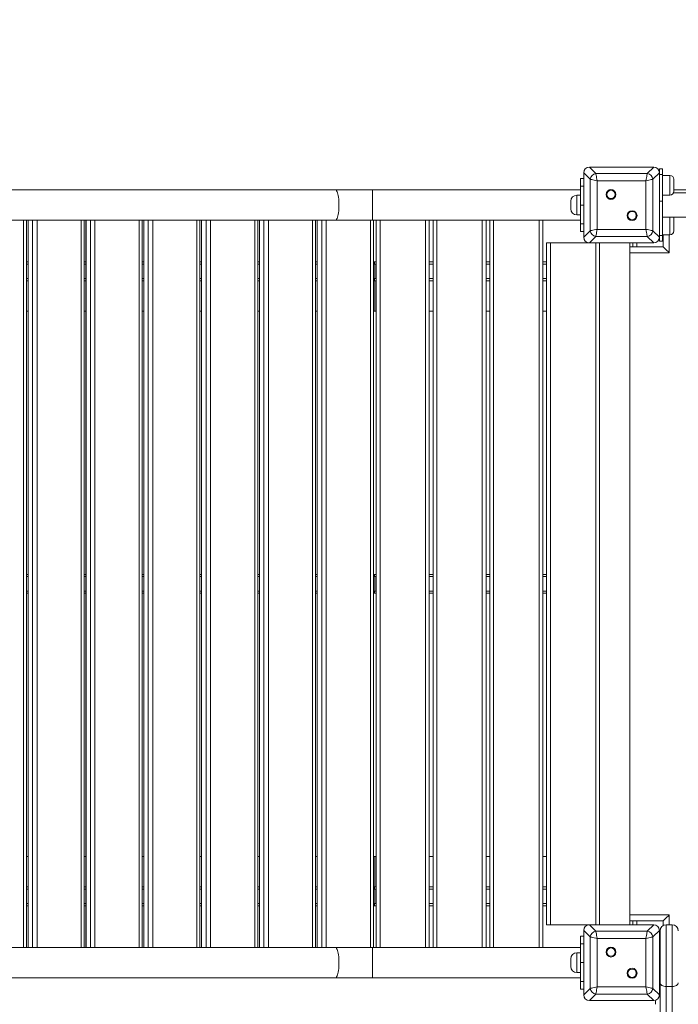
# Model space of a CAD drawing. Units: millimetres. Extents: x 39 to 169, y 48 to 220.
# Drawn here: x 108 to 117, y 81 to 94 of the extents above; entities that cross this region are included whole.
import ezdxf

# ---------------------------------------------------------------- set-up
doc = ezdxf.new("R2010")
doc.units = ezdxf.units.MM
doc.styles.add('SLDTEXTSTYLE0', font='TXT', dxfattribs={"width": 0.663})
doc.dimstyles.new('SLDDIMSTYLE0', dxfattribs={"dimtxt": 4, "dimasz": 3.302, "dimexe": 0, "dimexo": 0.0625, "dimgap": 1, "dimtad": 2, "dimlfac": 100, "dimrnd": 1e-09, "dimzin": 12, "dimdsep": 46, "dimtxsty": 'SLDTEXTSTYLE0', "dimsah": 1, "dimcen": 0.09, "dimadec": 0, "dimazin": 0, "dimtfac": 1, "dimtofl": 0, "dimtmove": 0, "dimatfit": 3, "dimfxl": 0, "dimfrac": 2, "dimtolj": 1, "dimtzin": 12, "dimarcsym": 0})
doc.dimstyles.new('SLDDIMSTYLE2', dxfattribs={"dimtxt": 4, "dimasz": 3.302, "dimexe": 0, "dimexo": 0.0625, "dimgap": 1, "dimtad": 2, "dimdec": 0, "dimlfac": 100, "dimrnd": 1e-09, "dimzin": 12, "dimdsep": 46, "dimtxsty": 'SLDTEXTSTYLE0', "dimsah": 1, "dimcen": 0.09, "dimadec": 0, "dimazin": 0, "dimtfac": 1, "dimtofl": 0, "dimtmove": 0, "dimatfit": 3, "dimfxl": 0, "dimfrac": 2, "dimtolj": 1, "dimtzin": 12, "dimarcsym": 0})

# ---------------------------------------------------------------- blocks, each defined once
blk = doc.blocks.new('*D4')
at = {"color": 7, "linetype": 'Continuous', "lineweight": 0}
for p, q in [((92.03, 123.237), (53.621, 123.237)), ((54.621, 123.237), (54.621, 74.387)), ((117.025, 74.387), (53.621, 74.387))]:
    blk.add_line(p, q, dxfattribs=at)
for points in [[(54.621, 123.237), (54.113, 119.935), (55.129, 119.935)], [(54.621, 74.387), (55.129, 77.689), (54.113, 77.689)]]:
    blk.add_solid(points, dxfattribs=at)
at = {"color": 7, "linetype": 'Continuous', "lineweight": 0, "insert": (49.465, 91.817), "char_height": 4, "attachment_point": 1, "rotation": 90, "style": 'SLDTEXTSTYLE0'}
blk.add_mtext('4850', dxfattribs=at)
blk = doc.blocks.new('*D6')
at = {"color": 7, "linetype": 'Continuous', "lineweight": 0}
for p, q in [((54.653, 84.387), (54.653, 48.387)), ((169.153, 84.387), (169.153, 48.387)), ((54.653, 49.387), (169.153, 49.387))]:
    blk.add_line(p, q, dxfattribs=at)
for points in [[(54.653, 49.387), (57.955, 48.879), (57.955, 49.895)], [(169.153, 49.387), (165.851, 49.895), (165.851, 48.879)]]:
    blk.add_solid(points, dxfattribs=at)
at = {"color": 7, "linetype": 'Continuous', "lineweight": 0, "insert": (100.102, 54.543), "char_height": 4, "attachment_point": 1, "style": 'SLDTEXTSTYLE0'}
blk.add_mtext('11600', dxfattribs=at)
blk = doc.blocks.new('*D7')
at = {"color": 7, "linetype": 'Continuous', "lineweight": 0}
for p, q in [((74.42, 84.207), (74.42, 61.056)), ((148.916, 84.207), (148.916, 61.056)), ((74.42, 62.056), (148.916, 62.056))]:
    blk.add_line(p, q, dxfattribs=at)
for points in [[(74.42, 62.056), (77.722, 61.548), (77.722, 62.564)], [(148.916, 62.056), (145.614, 62.564), (145.614, 61.548)]]:
    blk.add_solid(points, dxfattribs=at)
at = {"color": 7, "linetype": 'Continuous', "lineweight": 0, "insert": (101.58, 67.213), "char_height": 4, "attachment_point": 1, "style": 'SLDTEXTSTYLE0'}
blk.add_mtext('7600', dxfattribs=at)

msp = doc.modelspace()

# ---------------------------------------------------------------- linework, layer by layer
at = {"color": 7, "linetype": 'Continuous', "lineweight": 15}
for p, q in [((116.01011, 92.18672), (116.09536, 92.10148)), ((116.85976, 92.18672), (116.01011, 92.18672)), ((116.35494, 92.18672), (116.01494, 92.18672)), ((116.85494, 92.18672), (116.51494, 92.18672)), ((116.77452, 92.10148), (116.85976, 92.18672)), ((116.97494, 92.163), (116.93494, 92.163)), ((116.93494, 92.11155), (116.93494, 92.163)), ((116.97494, 92.163), (116.97494, 92.08977)), ((115.89494, 91.93672), (115.89494, 92.03672)), ((115.89494, 92.03672), (115.93494, 92.03672)), ((116.02018, 92.02631), (115.93494, 92.11155)), ((115.93494, 92.11155), (115.93494, 91.2619)), ((115.93494, 92.10672), (115.93494, 91.76672)), ((116.02018, 91.34714), (116.02018, 92.02631)), ((116.09536, 92.10148), (116.77452, 92.10148)), ((116.93494, 92.11155), (116.8497, 92.02631)), ((116.8497, 92.02631), (116.8497, 91.34714)), ((116.93494, 91.2619), (116.93494, 92.11155)), ((116.93494, 91.76672), (116.93494, 92.10672)), ((116.93494, 92.08977), (116.97494, 92.08977)), ((116.97494, 92.08977), (116.97494, 91.73622)), ((117.07494, 92.07835), (116.97494, 92.07835)), ((117.12494, 92.02835), (117.12494, 91.86835)), ((115.89494, 91.68672), (115.89494, 91.93672)), ((115.89494, 91.93672), (115.93494, 91.93672)), ((116.75573, 92.00751), (116.11415, 92.00751)), ((116.11415, 92.00751), (116.11415, 91.36594)), ((116.75573, 91.36594), (116.75573, 92.00751)), ((112.65388, 91.88672), (105.21599, 91.88672)), ((113.14356, 91.88672), (112.65388, 91.88672)), ((115.89494, 91.88672), (113.14356, 91.88672)), ((115.89494, 91.81672), (115.84494, 91.81672)), ((116.97494, 91.81835), (117.07494, 91.81835)), ((125.55644, 91.84672), (117.12002, 91.84672)), ((117.12494, 91.88672), (125.68494, 91.88672)), ((115.76494, 91.63672), (115.76494, 91.73672)), ((115.93494, 91.68672), (115.89494, 91.68672)), ((115.89494, 91.43672), (115.89494, 91.68672)), ((116.97494, 91.73622), (116.93494, 91.73622)), ((116.97494, 91.28367), (116.97494, 91.73622)), ((115.84494, 91.55672), (115.89494, 91.55672)), ((115.93494, 91.60672), (115.93494, 91.26672)), ((116.93494, 91.26672), (116.93494, 91.60672)), ((116.97494, 91.52672), (125.57055, 91.52672)), ((117.12494, 91.50509), (117.12494, 91.34509)), ((105.21599, 91.48672), (112.65388, 91.48672)), ((108.57424, 81.88672), (108.57424, 91.48672)), ((108.59646, 91.48672), (108.59646, 81.88672)), ((109.33799, 81.88672), (109.33799, 91.48672)), ((109.36021, 91.48672), (109.36021, 81.88672)), ((110.10174, 81.88672), (110.10174, 91.48672)), ((110.12396, 91.48672), (110.12396, 81.88672)), ((110.86549, 81.88672), (110.86549, 91.48672)), ((110.88771, 91.48672), (110.88771, 81.88672)), ((111.62924, 81.88672), (111.62924, 91.48672)), ((111.65146, 91.48672), (111.65146, 81.88672)), ((112.39299, 81.88672), (112.39299, 91.48672)), ((112.41521, 91.48672), (112.41521, 81.88672)), ((112.65388, 91.48672), (113.14356, 91.48672)), ((113.14356, 91.48672), (115.89494, 91.48672)), ((113.15674, 81.88672), (113.15674, 91.48672)), ((113.19494, 81.88672), (113.19494, 91.48672)), ((113.89494, 91.48672), (113.89494, 81.88672)), ((113.94494, 81.88672), (113.94494, 91.48672)), ((114.64494, 91.48672), (114.64494, 81.88672)), ((114.69494, 81.88672), (114.69494, 91.48672)), ((115.39494, 91.48672), (115.39494, 81.88672)), ((115.93494, 91.43672), (115.89494, 91.43672)), ((115.89494, 91.33672), (115.89494, 91.43672)), ((115.93494, 91.33672), (115.89494, 91.33672)), ((115.93494, 91.2619), (116.02018, 91.34714)), ((116.09536, 91.27197), (116.01011, 91.18672)), ((116.77452, 91.27197), (116.09536, 91.27197)), ((116.11415, 91.36594), (116.75573, 91.36594)), ((116.85976, 91.18672), (116.77452, 91.27197)), ((116.8497, 91.34714), (116.93494, 91.2619)), ((116.93494, 91.28367), (116.97494, 91.28367)), ((116.93494, 91.21045), (116.93494, 91.2619)), ((116.97494, 91.29509), (117.07494, 91.29509)), ((116.97494, 91.28367), (116.97494, 91.21045)), ((116.98494, 91.13672), (116.98494, 91.29509)), ((115.44494, 82.18672), (115.44494, 91.18672)), ((115.44494, 91.18672), (115.49494, 91.18672)), ((115.49494, 91.18672), (115.49494, 82.18672)), ((115.49494, 91.18672), (116.01011, 91.18672)), ((116.01011, 91.18672), (116.85976, 91.18672)), ((116.01494, 91.18672), (116.35494, 91.18672)), ((116.09494, 82.18672), (116.09494, 91.18672)), ((116.14494, 82.18672), (116.14494, 91.18672)), ((116.51494, 91.18672), (116.85494, 91.18672)), ((116.54494, 82.18672), (116.54494, 91.18672)), ((116.54494, 91.13672), (116.98494, 91.13672)), ((116.63494, 91.18672), (116.63494, 91.13672)), ((116.93494, 91.21045), (116.97494, 91.21045)), ((108.57424, 90.93672), (108.59646, 90.93672)), ((109.33799, 90.93672), (109.36021, 90.93672)), ((110.10174, 90.93672), (110.12396, 90.93672)), ((110.86549, 90.93672), (110.88771, 90.93672)), ((111.62924, 90.93672), (111.65146, 90.93672)), ((112.39299, 90.93672), (112.41521, 90.93672)), ((113.15674, 90.93672), (113.17071, 90.93672)), ((113.17071, 90.93672), (113.19494, 90.93672)), ((113.17422, 90.90672), (113.17422, 90.71672)), ((113.89494, 90.93672), (113.94494, 90.93672)), ((114.64494, 90.93672), (114.69494, 90.93672)), ((115.39494, 90.93672), (115.44494, 90.93672)), ((108.59646, 90.68672), (108.57424, 90.68672)), ((109.36021, 90.68672), (109.33799, 90.68672)), ((110.12396, 90.68672), (110.10174, 90.68672)), ((110.88771, 90.68672), (110.86549, 90.68672)), ((111.65146, 90.68672), (111.62924, 90.68672)), ((112.41521, 90.68672), (112.39299, 90.68672)), ((113.17422, 90.68672), (113.15674, 90.68672)), ((113.17422, 90.28672), (113.17422, 90.68672)), ((113.19494, 90.68672), (113.17422, 90.68672)), ((113.94494, 90.68672), (113.89494, 90.68672)), ((114.69494, 90.68672), (114.64494, 90.68672)), ((115.44494, 90.68672), (115.39494, 90.68672)), ((108.59646, 90.28672), (108.57424, 90.28672)), ((109.36021, 90.28672), (109.33799, 90.28672)), ((110.12396, 90.28672), (110.10174, 90.28672)), ((110.88771, 90.28672), (110.86549, 90.28672)), ((111.65146, 90.28672), (111.62924, 90.28672)), ((112.41521, 90.28672), (112.39299, 90.28672)), ((113.17422, 90.28672), (113.15674, 90.28672)), ((113.19494, 90.28672), (113.17422, 90.28672)), ((113.94494, 90.28672), (113.89494, 90.28672)), ((114.69494, 90.28672), (114.64494, 90.28672)), ((115.44494, 90.28672), (115.39494, 90.28672)), ((108.57424, 86.81172), (108.59646, 86.81172)), ((109.33799, 86.81172), (109.36021, 86.81172)), ((110.10174, 86.81172), (110.12396, 86.81172)), ((110.86549, 86.81172), (110.88771, 86.81172)), ((111.62924, 86.81172), (111.65146, 86.81172)), ((112.39299, 86.81172), (112.41521, 86.81172)), ((113.15674, 86.81172), (113.17071, 86.81172)), ((113.17071, 86.81172), (113.19494, 86.81172)), ((113.17422, 86.78172), (113.17422, 86.59172)), ((113.89494, 86.81172), (113.94494, 86.81172)), ((114.64494, 86.81172), (114.69494, 86.81172)), ((115.39494, 86.81172), (115.44494, 86.81172)), ((108.57424, 86.56172), (108.59646, 86.56172)), ((109.33799, 86.56172), (109.36021, 86.56172)), ((110.10174, 86.56172), (110.12396, 86.56172)), ((110.86549, 86.56172), (110.88771, 86.56172)), ((111.62924, 86.56172), (111.65146, 86.56172)), ((112.39299, 86.56172), (112.41521, 86.56172)), ((113.15674, 86.56172), (113.17071, 86.56172)), ((113.17071, 86.56172), (113.19494, 86.56172)), ((113.89494, 86.56172), (113.94494, 86.56172)), ((114.64494, 86.56172), (114.69494, 86.56172)), ((115.39494, 86.56172), (115.44494, 86.56172)), ((108.59646, 83.08672), (108.57424, 83.08672)), ((109.36021, 83.08672), (109.33799, 83.08672)), ((110.12396, 83.08672), (110.10174, 83.08672)), ((110.88771, 83.08672), (110.86549, 83.08672)), ((111.65146, 83.08672), (111.62924, 83.08672)), ((112.41521, 83.08672), (112.39299, 83.08672)), ((113.17422, 83.08672), (113.15674, 83.08672)), ((113.17422, 82.68672), (113.17422, 83.08672)), ((113.19494, 83.08672), (113.17422, 83.08672)), ((113.94494, 83.08672), (113.89494, 83.08672)), ((114.69494, 83.08672), (114.64494, 83.08672)), ((115.44494, 83.08672), (115.39494, 83.08672)), ((108.59646, 82.68672), (108.57424, 82.68672)), ((109.36021, 82.68672), (109.33799, 82.68672)), ((110.12396, 82.68672), (110.10174, 82.68672)), ((110.88771, 82.68672), (110.86549, 82.68672)), ((111.65146, 82.68672), (111.62924, 82.68672)), ((112.41521, 82.68672), (112.39299, 82.68672)), ((113.17422, 82.68672), (113.15674, 82.68672)), ((113.19494, 82.68672), (113.17422, 82.68672)), ((113.94494, 82.68672), (113.89494, 82.68672)), ((114.69494, 82.68672), (114.64494, 82.68672)), ((115.44494, 82.68672), (115.39494, 82.68672)), ((113.17422, 82.65672), (113.17422, 82.46672)), ((108.57424, 82.43672), (108.59646, 82.43672)), ((109.33799, 82.43672), (109.36021, 82.43672)), ((110.10174, 82.43672), (110.12396, 82.43672)), ((110.86549, 82.43672), (110.88771, 82.43672)), ((111.62924, 82.43672), (111.65146, 82.43672)), ((112.39299, 82.43672), (112.41521, 82.43672)), ((113.15674, 82.43672), (113.17071, 82.43672)), ((113.17071, 82.43672), (113.19494, 82.43672)), ((113.89494, 82.43672), (113.94494, 82.43672)), ((114.64494, 82.43672), (114.69494, 82.43672)), ((115.39494, 82.43672), (115.44494, 82.43672)), ((115.49494, 82.18672), (115.44494, 82.18672)), ((116.01011, 82.18672), (115.49494, 82.18672)), ((116.01011, 82.18672), (116.09536, 82.10148)), ((116.85976, 82.18672), (116.01011, 82.18672)), ((116.35494, 82.18672), (116.01494, 82.18672)), ((116.85494, 82.18672), (116.51494, 82.18672)), ((116.98494, 82.23672), (116.54494, 82.23672)), ((116.63494, 82.23672), (116.63494, 82.18672)), ((116.77452, 82.10148), (116.85976, 82.18672)), ((116.98494, 82.17601), (116.98494, 82.23672)), ((117.02494, 82.18672), (117.02494, 81.37197)), ((117.02494, 82.18672), (117.10494, 82.18672)), ((117.10494, 81.37197), (117.10494, 82.18672)), ((115.89494, 81.93672), (115.89494, 82.03672)), ((115.89494, 82.03672), (115.93494, 82.03672)), ((116.02018, 82.02631), (115.93494, 82.11155)), ((115.93494, 82.11155), (115.93494, 81.2619)), ((115.93494, 82.10672), (115.93494, 81.76672)), ((116.02018, 81.34714), (116.02018, 82.02631)), ((116.09536, 82.10148), (116.77452, 82.10148)), ((116.93494, 82.11155), (116.8497, 82.02631)), ((116.8497, 82.02631), (116.8497, 81.34714)), ((116.93494, 81.2619), (116.93494, 82.11155)), ((116.93494, 81.76672), (116.93494, 82.10672)), ((116.94494, 82.03672), (116.93494, 82.03672)), ((116.94494, 81.42233), (116.94494, 82.10672)), ((112.65388, 81.88672), (105.21599, 81.88672)), ((113.14356, 81.88672), (112.65388, 81.88672)), ((115.89494, 81.88672), (113.14356, 81.88672)), ((115.89494, 81.68672), (115.89494, 81.93672)), ((115.89494, 81.93672), (115.93494, 81.93672)), ((116.75573, 82.00751), (116.11415, 82.00751)), ((116.11415, 82.00751), (116.11415, 81.36594)), ((116.75573, 81.36594), (116.75573, 82.00751)), ((116.93494, 81.88672), (116.94494, 81.88672)), ((115.89494, 81.81672), (115.84494, 81.81672)), ((115.76494, 81.63672), (115.76494, 81.73672)), ((115.93494, 81.68672), (115.89494, 81.68672)), ((115.89494, 81.43672), (115.89494, 81.68672)), ((115.84494, 81.55672), (115.89494, 81.55672)), ((115.93494, 81.60672), (115.93494, 81.26672)), ((116.93494, 81.26672), (116.93494, 81.60672)), ((105.21599, 81.48672), (112.65388, 81.48672)), ((112.65388, 81.48672), (113.14356, 81.48672)), ((113.14356, 81.48672), (115.89494, 81.48672)), ((115.93494, 81.43672), (115.89494, 81.43672)), ((115.89494, 81.33672), (115.89494, 81.43672)), ((116.11415, 81.36594), (116.75573, 81.36594)), ((116.93494, 81.48672), (116.94494, 81.48672)), ((116.94494, 80.76721), (116.94494, 81.42233)), ((117.02494, 81.37197), (117.10494, 81.37197)), ((117.02494, 81.37197), (117.02494, 74.75722)), ((117.10494, 74.75722), (117.10494, 81.37197)), ((115.93494, 81.33672), (115.89494, 81.33672)), ((115.93494, 81.2619), (116.02018, 81.34714)), ((116.09536, 81.27197), (116.01011, 81.18672)), ((116.77452, 81.27197), (116.09536, 81.27197)), ((116.85976, 81.18672), (116.77452, 81.27197)), ((116.8497, 81.34714), (116.93494, 81.2619)), ((116.94494, 81.33672), (116.93494, 81.33672)), ((116.01011, 81.18672), (116.85976, 81.18672)), ((116.01494, 81.18672), (116.35494, 81.18672)), ((116.51494, 81.18672), (116.85494, 81.18672)), ((116.88494, 81.13672), (116.88494, 81.17672))]:
    msp.add_line(p, q, dxfattribs=at)
at = {"color": 8, "linetype": 'Continuous', "lineweight": 15}
for p, q in [((117.07494, 91.81835), (117.07494, 92.07835)), ((113.14356, 91.48672), (113.14356, 91.88672)), ((115.84494, 91.81672), (115.84494, 91.55672)), ((117.07494, 91.29509), (117.07494, 91.52672)), ((108.5358, 81.88672), (108.5358, 91.48672)), ((108.59781, 91.48672), (108.59781, 81.88672)), ((108.65559, 81.88672), (108.65559, 91.48672)), ((108.71579, 91.48672), (108.71579, 81.88672)), ((109.29955, 81.88672), (109.29955, 91.48672)), ((109.36156, 91.48672), (109.36156, 81.88672)), ((109.41934, 81.88672), (109.41934, 91.48672)), ((109.47954, 91.48672), (109.47954, 81.88672)), ((110.0633, 81.88672), (110.0633, 91.48672)), ((110.12531, 91.48672), (110.12531, 81.88672)), ((110.18309, 81.88672), (110.18309, 91.48672)), ((110.24329, 91.48672), (110.24329, 81.88672)), ((110.82705, 81.88672), (110.82705, 91.48672)), ((110.88906, 91.48672), (110.88906, 81.88672)), ((110.94684, 81.88672), (110.94684, 91.48672)), ((111.00704, 91.48672), (111.00704, 81.88672)), ((111.5908, 81.88672), (111.5908, 91.48672)), ((111.65281, 91.48672), (111.65281, 81.88672)), ((111.71059, 81.88672), (111.71059, 91.48672)), ((111.77079, 91.48672), (111.77079, 81.88672)), ((112.35455, 81.88672), (112.35455, 91.48672)), ((112.41656, 91.48672), (112.41656, 81.88672)), ((112.47434, 81.88672), (112.47434, 91.48672)), ((112.53454, 91.48672), (112.53454, 81.88672)), ((113.1183, 81.88672), (113.1183, 91.48672)), ((113.24494, 91.48672), (113.24494, 81.88672)), ((113.84494, 81.88672), (113.84494, 91.48672)), ((113.99494, 91.48672), (113.99494, 81.88672)), ((114.59494, 81.88672), (114.59494, 91.48672)), ((114.74494, 91.48672), (114.74494, 81.88672)), ((115.34494, 81.88672), (115.34494, 91.48672)), ((117.06494, 91.29509), (117.06494, 91.05672)), ((116.58494, 91.18672), (116.58494, 91.13672)), ((117.06494, 91.05672), (116.54494, 91.05672)), ((108.57424, 90.90672), (108.59646, 90.90672)), ((109.33799, 90.90672), (109.36021, 90.90672)), ((110.10174, 90.90672), (110.12396, 90.90672)), ((110.86549, 90.90672), (110.88771, 90.90672)), ((111.62924, 90.90672), (111.65146, 90.90672)), ((112.39299, 90.90672), (112.41521, 90.90672)), ((113.15674, 90.90672), (113.17422, 90.90672)), ((113.17422, 90.90672), (113.19494, 90.90672)), ((113.89494, 90.90672), (113.94494, 90.90672)), ((114.64494, 90.90672), (114.69494, 90.90672)), ((115.39494, 90.90672), (115.44494, 90.90672)), ((108.57424, 90.71672), (108.59646, 90.71672)), ((109.33799, 90.71672), (109.36021, 90.71672)), ((110.10174, 90.71672), (110.12396, 90.71672)), ((110.86549, 90.71672), (110.88771, 90.71672)), ((111.62924, 90.71672), (111.65146, 90.71672)), ((112.39299, 90.71672), (112.41521, 90.71672)), ((113.15674, 90.71672), (113.17422, 90.71672)), ((113.17422, 90.71672), (113.19494, 90.71672)), ((113.89494, 90.71672), (113.94494, 90.71672)), ((114.64494, 90.71672), (114.69494, 90.71672)), ((115.39494, 90.71672), (115.44494, 90.71672)), ((108.57424, 86.78172), (108.59646, 86.78172)), ((109.33799, 86.78172), (109.36021, 86.78172)), ((110.10174, 86.78172), (110.12396, 86.78172)), ((110.86549, 86.78172), (110.88771, 86.78172)), ((111.62924, 86.78172), (111.65146, 86.78172)), ((112.39299, 86.78172), (112.41521, 86.78172)), ((113.15674, 86.78172), (113.17422, 86.78172)), ((113.17422, 86.78172), (113.19494, 86.78172)), ((113.89494, 86.78172), (113.94494, 86.78172)), ((114.64494, 86.78172), (114.69494, 86.78172)), ((115.39494, 86.78172), (115.44494, 86.78172)), ((108.57424, 86.59172), (108.59646, 86.59172)), ((109.33799, 86.59172), (109.36021, 86.59172)), ((110.10174, 86.59172), (110.12396, 86.59172)), ((110.86549, 86.59172), (110.88771, 86.59172)), ((111.62924, 86.59172), (111.65146, 86.59172)), ((112.39299, 86.59172), (112.41521, 86.59172)), ((113.15674, 86.59172), (113.17422, 86.59172)), ((113.17422, 86.59172), (113.19494, 86.59172)), ((113.89494, 86.59172), (113.94494, 86.59172)), ((114.64494, 86.59172), (114.69494, 86.59172)), ((115.39494, 86.59172), (115.44494, 86.59172)), ((108.57424, 82.65672), (108.59646, 82.65672)), ((109.33799, 82.65672), (109.36021, 82.65672)), ((110.10174, 82.65672), (110.12396, 82.65672)), ((110.86549, 82.65672), (110.88771, 82.65672)), ((111.62924, 82.65672), (111.65146, 82.65672)), ((112.39299, 82.65672), (112.41521, 82.65672)), ((113.15674, 82.65672), (113.17422, 82.65672)), ((113.17422, 82.65672), (113.19494, 82.65672)), ((113.89494, 82.65672), (113.94494, 82.65672)), ((114.64494, 82.65672), (114.69494, 82.65672)), ((115.39494, 82.65672), (115.44494, 82.65672)), ((108.57424, 82.46672), (108.59646, 82.46672)), ((109.33799, 82.46672), (109.36021, 82.46672)), ((110.10174, 82.46672), (110.12396, 82.46672)), ((110.86549, 82.46672), (110.88771, 82.46672)), ((111.62924, 82.46672), (111.65146, 82.46672)), ((112.39299, 82.46672), (112.41521, 82.46672)), ((113.15674, 82.46672), (113.17422, 82.46672)), ((113.17422, 82.46672), (113.19494, 82.46672)), ((113.89494, 82.46672), (113.94494, 82.46672)), ((114.64494, 82.46672), (114.69494, 82.46672)), ((115.39494, 82.46672), (115.44494, 82.46672)), ((116.54494, 82.31672), (117.06494, 82.31672)), ((117.06494, 82.31672), (117.06494, 82.18672)), ((116.58494, 82.23672), (116.58494, 82.18672)), ((113.14356, 81.48672), (113.14356, 81.88672)), ((115.84494, 81.81672), (115.84494, 81.55672)), ((116.93494, 81.83672), (116.94494, 81.83672)), ((116.93494, 81.53672), (116.94494, 81.53672))]:
    msp.add_line(p, q, dxfattribs=at)
at = {"color": 7, "linetype": 'Continuous', "lineweight": 15, "flags": 128}
for points in [[(116.11415, 92.00751), (116.09393, 92.01156), (116.07454, 92.01543), (116.05679, 92.01898), (116.04141, 92.02206), (116.02904, 92.02453), (116.02018, 92.02631)], [(116.09536, 92.10148), (116.09713, 92.09262), (116.0996, 92.08025), (116.10268, 92.06487), (116.10623, 92.04712), (116.11011, 92.02773), (116.11415, 92.00751)], [(116.75573, 92.00751), (116.75977, 92.02773), (116.76365, 92.04712), (116.7672, 92.06487), (116.77027, 92.08025), (116.77275, 92.09262), (116.77452, 92.10148)], [(116.8497, 92.02631), (116.84084, 92.02453), (116.82846, 92.02206), (116.81308, 92.01898), (116.79533, 92.01543), (116.77595, 92.01156), (116.75573, 92.00751)], [(116.02018, 91.34714), (116.02904, 91.34891), (116.04141, 91.35139), (116.05679, 91.35446), (116.07454, 91.35801), (116.09393, 91.36189), (116.11415, 91.36594)], [(116.11415, 91.36594), (116.11011, 91.34571), (116.10623, 91.32633), (116.10268, 91.30858), (116.0996, 91.2932), (116.09713, 91.28082), (116.09536, 91.27197)], [(116.75573, 91.36594), (116.77595, 91.36189), (116.79533, 91.35801), (116.81308, 91.35446), (116.82846, 91.35139), (116.84084, 91.34891), (116.8497, 91.34714)], [(116.77452, 91.27197), (116.77275, 91.28082), (116.77027, 91.2932), (116.7672, 91.30858), (116.76365, 91.32633), (116.75977, 91.34571), (116.75573, 91.36594)], [(117.06494, 91.05672), (117.04933, 91.07233), (117.03432, 91.08734), (117.02049, 91.10117), (117.00837, 91.11329), (116.99842, 91.12324), (116.99103, 91.13063), (116.98647, 91.13519), (116.98494, 91.13672)], [(117.06494, 82.31672), (117.04933, 82.30112), (117.03432, 82.28611), (117.02049, 82.27228), (117.00837, 82.26015), (116.99842, 82.25021), (116.99103, 82.24281), (116.98647, 82.23826), (116.98494, 82.23672)], [(116.11415, 82.00751), (116.09393, 82.01156), (116.07454, 82.01543), (116.05679, 82.01898), (116.04141, 82.02206), (116.02904, 82.02453), (116.02018, 82.02631)], [(116.09536, 82.10148), (116.09713, 82.09262), (116.0996, 82.08025), (116.10268, 82.06487), (116.10623, 82.04712), (116.11011, 82.02773), (116.11415, 82.00751)], [(116.75573, 82.00751), (116.75977, 82.02773), (116.76365, 82.04712), (116.7672, 82.06487), (116.77027, 82.08025), (116.77275, 82.09262), (116.77452, 82.10148)], [(116.8497, 82.02631), (116.84084, 82.02453), (116.82846, 82.02206), (116.81308, 82.01898), (116.79533, 82.01543), (116.77595, 82.01156), (116.75573, 82.00751)], [(116.02018, 81.34714), (116.02904, 81.34891), (116.04141, 81.35139), (116.05679, 81.35446), (116.07454, 81.35801), (116.09393, 81.36189), (116.11415, 81.36594)], [(116.11415, 81.36594), (116.11011, 81.34571), (116.10623, 81.32633), (116.10268, 81.30858), (116.0996, 81.2932), (116.09713, 81.28082), (116.09536, 81.27197)], [(116.75573, 81.36594), (116.77595, 81.36189), (116.79533, 81.35801), (116.81308, 81.35446), (116.82846, 81.35139), (116.84084, 81.34891), (116.8497, 81.34714)], [(116.77452, 81.27197), (116.77275, 81.28082), (116.77027, 81.2932), (116.7672, 81.30858), (116.76365, 81.32633), (116.75977, 81.34571), (116.75573, 81.36594)], [(117.02494, 81.37197), (117.00933, 81.37294), (116.99432, 81.3758), (116.98049, 81.38046), (116.96837, 81.38672), (116.95842, 81.39435), (116.95103, 81.40306), (116.94647, 81.4125), (116.94494, 81.42233)], [(117.18494, 81.42233), (117.1834, 81.4125), (117.17885, 81.40306), (117.17146, 81.39435), (117.16151, 81.38672), (117.14938, 81.38046), (117.13555, 81.3758), (117.12054, 81.37294), (117.10494, 81.37197)], [(116.94494, 81.23672), (116.93323, 81.23557), (116.9303, 81.23491)], [(116.88675, 81.19136), (116.88609, 81.18843), (116.88494, 81.17672)]]:
    msp.add_lwpolyline(points, dxfattribs=at)
at = {"color": 8, "linetype": 'Continuous', "lineweight": 15, "flags": 128}
for points in [[(112.70285, 91.68672), (112.70241, 91.71338), (112.70111, 91.73956), (112.69896, 91.7648), (112.69601, 91.78865), (112.69231, 91.81067), (112.68792, 91.83049), (112.68293, 91.84774), (112.67742, 91.86211), (112.67148, 91.87336), (112.66523, 91.88128), (112.65878, 91.88572), (112.65388, 91.88672)], [(112.65388, 91.48672), (112.65878, 91.48773), (112.66523, 91.49217), (112.67148, 91.50009), (112.67742, 91.51133), (112.68293, 91.52571), (112.68792, 91.54296), (112.69231, 91.56277), (112.69601, 91.5848), (112.69896, 91.60865), (112.70111, 91.63388), (112.70241, 91.66007), (112.70285, 91.68672)], [(112.70285, 81.68672), (112.70241, 81.71338), (112.70111, 81.73956), (112.69896, 81.7648), (112.69601, 81.78865), (112.69231, 81.81067), (112.68792, 81.83049), (112.68293, 81.84774), (112.67742, 81.86211), (112.67148, 81.87336), (112.66523, 81.88128), (112.65878, 81.88572), (112.65388, 81.88672)], [(112.65388, 81.48672), (112.65878, 81.48773), (112.66523, 81.49217), (112.67148, 81.50009), (112.67742, 81.51133), (112.68293, 81.52571), (112.68792, 81.54296), (112.69231, 81.56277), (112.69601, 81.5848), (112.69896, 81.60865), (112.70111, 81.63388), (112.70241, 81.66007), (112.70285, 81.68672)]]:
    msp.add_lwpolyline(points, dxfattribs=at)
at = {"color": 7, "linetype": 'Continuous', "lineweight": 15}
for centre, radius in [((116.29559, 91.82607), 0.065), ((116.29559, 91.82607), 0.055), ((116.57429, 91.54737), 0.065), ((116.57429, 91.54737), 0.055), ((116.29559, 81.82607), 0.065), ((116.29559, 81.82607), 0.055), ((116.57429, 81.54737), 0.065), ((116.57429, 81.54737), 0.055)]:
    msp.add_circle(centre, radius, dxfattribs=at)
for centre, radius, start, end in [((116.10671, 92.01495), 0.08727, 97.474404, 172.525369), ((116.76317, 92.01495), 0.08727, 7.474631, 82.525596), ((117.07494, 92.02835), 0.05, 0, 90), ((115.84494, 91.73672), 0.08, 90, 180), ((117.07494, 91.86835), 0.05, 270, 0), ((115.84494, 91.63672), 0.08, 180, 270), ((117.07494, 91.50509), 0.05, 0, 25.632052), ((116.10671, 91.35849), 0.08727, 187.474631, 262.525596), ((116.76317, 91.35849), 0.08727, 277.474404, 352.525369), ((117.07494, 91.34509), 0.05, 270, 0), ((117.02494, 82.10672), 0.08, 90, 180), ((117.10494, 82.10672), 0.08, 0, 90), ((116.10671, 82.01495), 0.08727, 97.474345, 172.525883), ((116.76317, 82.01495), 0.08727, 7.474117, 82.525655), ((115.84494, 81.73672), 0.08, 90, 180), ((115.84494, 81.63672), 0.08, 180, 270), ((116.10671, 81.35849), 0.08727, 187.475051, 262.524722), ((116.76317, 81.35849), 0.08727, 277.475278, 352.524949)]:
    msp.add_arc(centre, radius, start, end, dxfattribs=at)
for centre, major_axis, ratio, start_param, end_param in [((116.02007, 92.10159), (-0.06362, 0.06362), 0.88912649, 5.55641025, 7.00996036), ((116.8498, 92.10159), (0.06362, 0.06362), 0.88912649, 5.55641025, 7.00996036), ((116.02007, 91.27186), (-0.06362, -0.06362), 0.88912649, 5.55641025, 7.00996036), ((116.8498, 91.27186), (0.06362, -0.06362), 0.88912649, 5.55641025, 7.00996036), ((113.17071, 90.90672), (0, 0.03), 0.11713531, 4.71238898, 6.28318531), ((113.17071, 90.90672), (0, 0.03), 0.11713531, 4.71238898, 6.28318531), ((113.17071, 90.71672), (0, 0.03), 0.11713531, 3.14159265, 4.71238898), ((113.17071, 90.71672), (0, 0.03), 0.11713531, 3.14159265, 4.71238898), ((113.17071, 86.78172), (0, 0.03), 0.11713531, 4.71238898, 6.28318531), ((113.17071, 86.78172), (0, 0.03), 0.11713531, 4.71238898, 6.28318531), ((113.17071, 86.59172), (0, 0.03), 0.11713531, 3.14159265, 4.71238898), ((113.17071, 86.59172), (0, 0.03), 0.11713531, 3.14159265, 4.71238898), ((113.17071, 82.65672), (0, 0.03), 0.11713531, 4.71238898, 6.28318531), ((113.17071, 82.65672), (0, 0.03), 0.11713531, 4.71238898, 6.28318531), ((113.17071, 82.46672), (0, 0.03), 0.11713531, 3.14159265, 4.71238898), ((113.17071, 82.46672), (0, 0.03), 0.11713531, 3.14159265, 4.71238898), ((116.02007, 82.10159), (-0.06362, 0.06362), 0.88912649, 5.55641025, 7.00996036), ((116.8498, 82.10159), (0.06362, 0.06362), 0.88912649, 5.55641025, 7.00996036), ((116.02007, 81.27186), (-0.06362, -0.06362), 0.88912649, 5.55641025, 7.00996036), ((116.8498, 81.27186), (0.06362, -0.06362), 0.88912649, 5.55641025, 7.00996036)]:
    msp.add_ellipse(centre, major_axis=major_axis, ratio=ratio, start_param=start_param, end_param=end_param, dxfattribs=at)

# ---------------------------------------------------------------- dimensions: what is measured, and where the dimension line sits
at = {"color": 7, "linetype": 'Continuous', "lineweight": 0}
dim = msp.add_linear_dim(base=(54.6211, 74.38672), p1=(92.0301, 123.23745), p2=(117.02494, 74.38672), angle=90, dimstyle='SLDDIMSTYLE0', dxfattribs=at)
dim.commit()
dim.dimension.update_dxf_attribs({"geometry": '*D4', "text_midpoint": (54.6211, 97.72709), "dimtype": 160})
for base, p1, p2, text, dimstyle, picture, middle in [((169.15336, 49.38672), (54.65336, 84.38672), (169.15336, 84.38672), '11600', 'SLDDIMSTYLE0', '*D6', (107.49009, 49.38672)), ((148.91604, 62.05647), (74.41951, 84.20672), (148.91604, 84.20672), '7600', 'SLDDIMSTYLE2', '*D7', (107.49009, 62.05647))]:
    dim = msp.add_linear_dim(base=base, p1=p1, p2=p2, angle=0, text=text, dimstyle=dimstyle, dxfattribs=at)
    dim.commit()
    dim.dimension.update_dxf_attribs({"geometry": picture, "text_midpoint": middle, "dimtype": 160})

doc.saveas('drawing.dxf')
